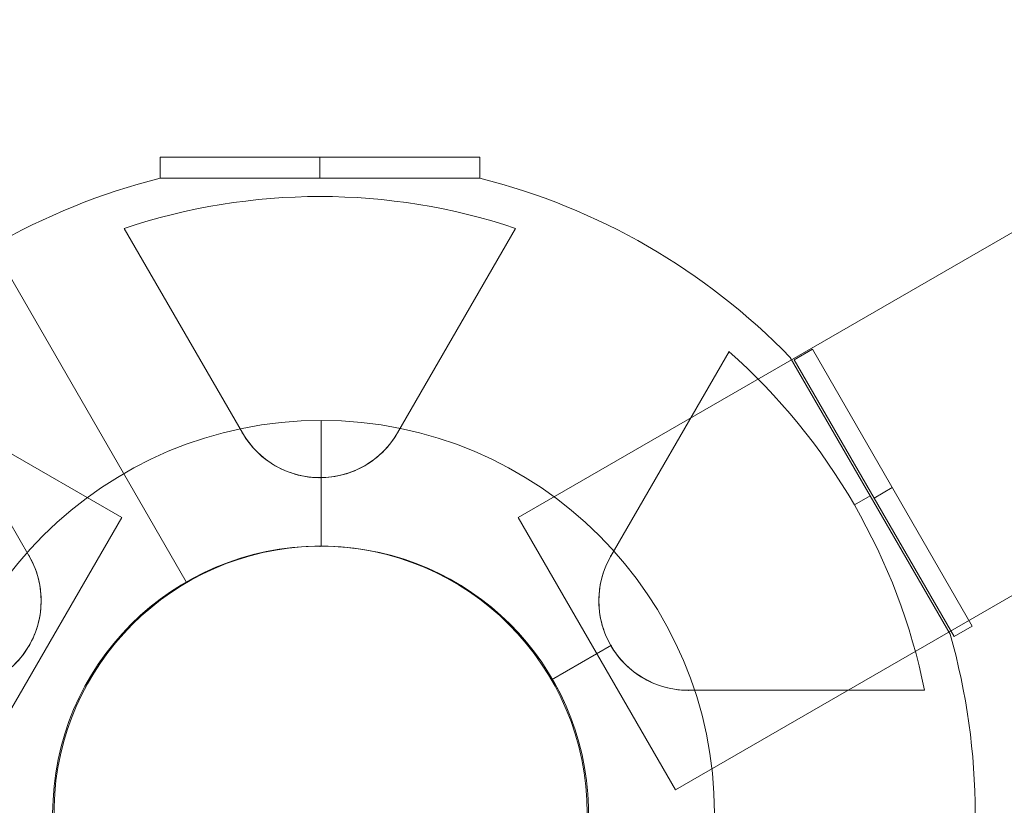
# Model space of a CAD drawing. Units: millimetres. Extents: x -495 to 7465, y -290 to 3910.
# Drawn here: x 3427 to 3615, y 3311 to 3461 of the extents above; entities that cross this region are included whole.
import ezdxf

# ---------------------------------------------------------------- set-up
doc = ezdxf.new("R2010")
doc.units = ezdxf.units.MM
doc.header["$MEASUREMENT"] = 0
doc.layers.add('Level 25', color=7, linetype='Continuous', lineweight=0)
doc.layers.add('Level 26', color=7, linetype='Continuous', lineweight=0)

# ---------------------------------------------------------------- blocks, each defined once
blk = doc.blocks.new('Smart Surface_12')
at = {"layer": 'Level 26', "color": 133, "linetype": 'Continuous', "lineweight": 13}
for p, q in [((0, 39.31), (0, 63.31)), ((-75, -11.69), (-51, -11.69)), ((-51, -11.69), (-75, -11.69)), ((51, -11.69), (75, -11.69)), ((75, -11.69), (51, -11.69))]:
    blk.add_line(p, q, dxfattribs=at)
at = {"layer": 'Level 26', "color": 133, "linetype": 'Continuous', "lineweight": 13, "extrusion": (0, 0, -1)}
for radius, start, end in [(75, 360, 180), (51, 274.2405, 262.9627)]:
    blk.add_arc((0, -11.69), radius, start, end, dxfattribs=at)
at = {"layer": 'Level 26', "color": 133, "linetype": 'Continuous', "lineweight": 13}
for radius, start, end in [(51, 277.0634, 265.7334), (75, 180, 223.4935), (75, 317.6292, 0)]:
    blk.add_arc((0, -11.69), radius, start, end, dxfattribs=at)
for points, knots in [([(6.25, -62.31), (7.29, -62.18), (8.32, -62.04), (9.88, -61.81), (10.39, -61.74), (11.17, -61.65), (11.43, -61.63), (11.94, -61.62), (12.32, -61.62), (12.31, -61.82)], [0, 0, 0, 0, 0.5, 0.5, 0.75, 0.75, 0.875, 0.875, 1, 1, 1, 1]), ([(12.31, -61.82), (12.31, -61.8), (12.31, -61.78), (12.3, -61.76), (12.29, -61.74), (12.28, -61.73), (12.26, -61.72), (12.24, -61.7), (12.21, -61.69), (12.18, -61.68), (12.13, -61.65), (12.06, -61.64), (12, -61.64), (11.75, -61.61), (11.49, -61.63), (11.23, -61.65), (10.2, -61.74), (9.18, -61.92), (8.15, -62.06), (7.53, -62.15), (6.9, -62.23), (6.27, -62.3)], [0, 0, 0, 0, 0.01223, 0.01223, 0.01223, 0.024434, 0.024434, 0.024434, 0.040973, 0.040973, 0.040973, 0.073745, 0.073745, 0.073745, 0.199377, 0.199377, 0.199377, 0.69617, 0.69617, 0.69617, 1, 1, 1, 1]), ([(-9.91, -62.78), (-16.09, -62.84), (-22.14, -62.9), (-32.98, -63.01), (-37.89, -63.06), (-45.92, -63.13), (-49.12, -63.17), (-53.39, -63.21), (-54.5, -63.22), (-54.5, -63.22), (-53.39, -63.21), (-49.12, -63.17), (-45.93, -63.13), (-37.88, -63.06), (-33, -63.01), (-22.12, -62.9), (-16.12, -62.84), (-9.91, -62.78)], [0, 0, 0, 0, 0.125, 0.125, 0.25, 0.25, 0.375, 0.375, 0.5, 0.5, 0.625, 0.625, 0.75, 0.75, 0.875, 0.875, 1, 1, 1, 1]), ([(-9.85, -62.36), (-9.87, -62.16), (-9.49, -62.14), (-8.97, -62.13), (-8.71, -62.14), (-7.93, -62.19), (-7.41, -62.24), (-5.85, -62.38), (-4.81, -62.48), (-3.77, -62.55)], [0, 0, 0, 0, 0.125, 0.125, 0.25, 0.25, 0.5, 0.5, 1, 1, 1, 1]), ([(-3.79, -62.55), (-4.22, -62.52), (-4.64, -62.49), (-5.06, -62.45), (-5.86, -62.38), (-6.65, -62.31), (-7.44, -62.23), (-7.84, -62.2), (-8.24, -62.16), (-8.64, -62.15), (-8.78, -62.14), (-8.91, -62.13), (-9.05, -62.13), (-9.14, -62.13), (-9.23, -62.13), (-9.32, -62.14), (-9.41, -62.14), (-9.49, -62.15), (-9.57, -62.17), (-9.63, -62.18), (-9.68, -62.19), (-9.73, -62.21), (-9.76, -62.22), (-9.78, -62.23), (-9.8, -62.25), (-9.81, -62.26), (-9.83, -62.28), (-9.84, -62.29), (-9.85, -62.31), (-9.85, -62.33), (-9.85, -62.34), (-9.85, -62.35), (-9.85, -62.35), (-9.85, -62.36)], [0, 0, 0, 0, 0.203161, 0.203161, 0.203161, 0.585957, 0.585957, 0.585957, 0.778572, 0.778572, 0.778572, 0.843941, 0.843941, 0.843941, 0.888801, 0.888801, 0.888801, 0.930636, 0.930636, 0.930636, 0.958753, 0.958753, 0.958753, 0.973414, 0.973414, 0.973414, 0.985318, 0.985318, 0.985318, 0.99734, 0.99734, 0.99734, 1, 1, 1, 1]), ([(12.44, -62.56), (18.48, -62.5), (24.32, -62.45), (34.82, -62.34), (39.53, -62.29), (47.27, -62.22), (50.33, -62.19), (54.44, -62.15), (55.5, -62.14), (55.5, -62.14), (54.44, -62.15), (50.34, -62.19), (47.28, -62.22), (35.68, -62.33), (24.6, -62.44), (12.44, -62.56)], [0, 0, 0, 0, 0.125, 0.125, 0.25, 0.25, 0.375, 0.375, 0.5, 0.5, 0.625, 0.625, 0.75, 0.75, 1, 1, 1, 1])]:
    blk.add_open_spline(points, degree=3, knots=knots, dxfattribs=at)
for points in [[(12.44, -62.56), (12.4, -62.31), (12.36, -62.07), (12.31, -61.82)], [(12.31, -61.82), (12.36, -62.07), (12.4, -62.31), (12.44, -62.56)], [(-9.85, -62.36), (-9.87, -62.5), (-9.89, -62.64), (-9.91, -62.78)], [(-9.91, -62.78), (-9.89, -62.64), (-9.87, -62.5), (-9.85, -62.36)]]:
    blk.add_open_spline(points, degree=3, dxfattribs=at)
blk = doc.blocks.new('CONE')
at = {"layer": 'Level 26', "color": 7, "linetype": 'Continuous', "lineweight": 13, "extrusion": (0, 0, -1)}
blk.add_arc((135.6525, -4.3662), 0.51, 0, 360, dxfattribs=at)
at = {"layer": 'Level 26', "color": 7, "linetype": 'Continuous', "lineweight": 13}
blk.add_arc((-135.6525, -4.3662), 0.51, 0, 360, dxfattribs=at)
for p in [(-135.6525, -3.8562), (-136.1625, -4.3662), (-135.1425, -4.3662), (-135.6525, -4.8762)]:
    blk.add_point(p, dxfattribs=at)
blk = doc.blocks.new('Feature Solid')
at = {"layer": 'Level 26', "color": 7, "linetype": 'Continuous', "lineweight": 13}
blk.add_blockref('CONE', (135.6525, 4.3665), dxfattribs=at)
blk = doc.blocks.new('CONE_1')
at = {"layer": 'Level 26', "color": 252, "lineweight": 13, "extrusion": (0, 0, -1)}
blk.add_arc((6.7609, -4.3662), 0.51, 0, 360, dxfattribs=at)
at = {"layer": 'Level 26', "color": 252, "lineweight": 13}
blk.add_arc((-6.7609, -4.3662), 0.51, 0, 360, dxfattribs=at)
for p in [(-6.7609, -3.8562), (-7.2709, -4.3662), (-6.2509, -4.3662), (-6.7609, -4.8762)]:
    blk.add_point(p, dxfattribs=at)
blk = doc.blocks.new('Feature Solid_1')
at = {"layer": 'Level 26', "color": 252, "lineweight": 13}
blk.add_blockref('CONE_1', (6.7605, 4.3665), dxfattribs=at)
blk = doc.blocks.new('From Cone_2')
at = {"layer": 'Level 25', "color": 174, "linetype": 'Continuous', "lineweight": 13}
for p, q in [((3687.05, 3461.41), (3522.51, 3366.41)), ((3717.05, 3409.45), (3552.51, 3314.45)), ((3552.51, 3314.45), (3522.51, 3366.41))]:
    blk.add_line(p, q, dxfattribs=at)
blk = doc.blocks.new('From Cone_3')
at = {"layer": 'Level 25', "color": 174, "linetype": 'Continuous', "lineweight": 13}
for p, q in [((3282.31, 3461.41), (3446.85, 3366.41)), ((3446.85, 3366.41), (3416.85, 3314.45))]:
    blk.add_line(p, q, dxfattribs=at)
blk = doc.blocks.new('Smart Solid_2')
at = {"layer": 'Level 26', "color": 7, "linetype": 'Continuous', "lineweight": 13}
for p, q in [((0.3051, 0.02), (-0.3049, 0.02)), ((-0.3049, 0.02), (-0.3049, -0.02)), ((0.0001, 0.02), (0.0001, -0.02)), ((0.0001, 0.02), (0.0001, -0.02)), ((0.3051, 0.02), (0.3051, -0.02)), ((0.3051, -0.02), (-0.3049, -0.02))]:
    blk.add_line(p, q, dxfattribs=at)
blk = doc.blocks.new('Smart Solid_3')
at = {"layer": 'Level 26', "color": 133, "linetype": 'Continuous', "lineweight": 13}
for p, q in [((-0.305, 1.2121), (0.305, 1.2121)), ((-0.1478, 0.7259), (-0.3733, 1.1164)), ((-0.1478, 0.7259), (-0.3733, 1.1164)), ((-0.1478, 0.7259), (-0.3733, 1.1164)), ((-0.1478, 0.7259), (-0.3733, 1.1164)), ((0.3733, 1.1164), (0.1479, 0.7259)), ((0.3733, 1.1164), (0.1479, 0.7259)), ((0.3733, 1.1164), (0.1479, 0.7259)), ((0.3733, 1.1164), (0.1479, 0.7259)), ((-0.255, 0.4415), (-0.625, 1.0824)), ((-0.255, 0.4415), (-0.625, 1.0824)), ((-0.7803, 0.8814), (-0.5548, 0.4909)), ((-0.7803, 0.8814), (-0.5548, 0.4909)), ((-0.7803, 0.8814), (-0.5548, 0.4909)), ((-0.7803, 0.8814), (-0.5548, 0.4909)), ((0.5549, 0.4909), (0.7804, 0.8814)), ((0.5549, 0.4909), (0.7804, 0.8814)), ((0.5549, 0.4909), (0.7804, 0.8814)), ((0.5549, 0.4909), (0.7804, 0.8814)), ((1.2023, 0.3418), (0.8973, 0.8701)), ((1.0196, 0.5885), (1.0498, 0.606)), ((1.0498, 0.606), (1.0196, 0.5885)), ((0.4417, 0.2548), (0.5562, 0.3209)), ((0.5562, 0.3209), (0.4417, 0.2548)), ((1.1537, 0.2348), (0.7028, 0.2348)), ((1.1537, 0.2348), (0.7028, 0.2348)), ((1.1537, 0.2348), (0.7028, 0.2348)), ((1.1537, 0.2348), (0.7028, 0.2348))]:
    blk.add_line(p, q, dxfattribs=at)
at = {"layer": 'Level 26', "color": 133, "linetype": 'Continuous', "lineweight": 13, "extrusion": (0, 0, -1)}
for centre, radius, start, end in [((0, -0.0002), 1.25, 44.1227, 75.8773), ((0, -0.0002), 1.25, 104.1227, 135.8773), ((0, 0.8113), 0.1707, 210, 330), ((0, 0.8113), 0.1707, 210, 330), ((0.7027, 0.4056), 0.1707, 150, 270), ((0.7027, 0.4056), 0.1707, 150, 270), ((-0.7028, 0.4056), 0.1707, 270, 30), ((-0.7028, 0.4056), 0.1707, 270, 30)]:
    blk.add_arc(centre, radius, start, end, dxfattribs=at)
at = {"layer": 'Level 26', "color": 133, "linetype": 'Continuous', "lineweight": 13}
for radius, start, end in [(1.1773, 71.5138, 108.4862), (1.1773, 71.5138, 108.4862), (1.1773, 11.5138, 48.4862), (1.1773, 11.5138, 48.4862), (0.51, 0, 360), (0.51, 0, 360), (1.25, 344.1227, 15.8773)]:
    blk.add_arc((0, -0.0002), radius, start, end, dxfattribs=at)
for points, knots in [([(-0.1478, 0.7259), (-0.1385, 0.7098), (-0.126, 0.6944), (-0.1106, 0.6813), (-0.0981, 0.6706), (-0.0834, 0.6613), (-0.0671, 0.6543), (-0.0508, 0.6473), (-0.0325, 0.6427), (-0.0141, 0.6411), (0.0019, 0.6398), (0.0184, 0.6408), (0.034, 0.644), (0.0489, 0.647), (0.0633, 0.652), (0.0762, 0.6585), (0.0902, 0.6655), (0.103, 0.6743), (0.1139, 0.6841), (0.1278, 0.6966), (0.1392, 0.7109), (0.1479, 0.7259)], [0, 0, 0, 0, 0.176452, 0.176452, 0.176452, 0.319658, 0.319658, 0.319658, 0.464235, 0.464235, 0.464235, 0.589199, 0.589199, 0.589199, 0.708064, 0.708064, 0.708064, 0.83617, 0.83617, 0.83617, 1, 1, 1, 1]), ([(-0.1478, 0.7259), (-0.1385, 0.7098), (-0.126, 0.6944), (-0.1106, 0.6813), (-0.0981, 0.6706), (-0.0834, 0.6613), (-0.0671, 0.6543), (-0.0508, 0.6473), (-0.0325, 0.6427), (-0.0141, 0.6411), (0.0019, 0.6398), (0.0184, 0.6408), (0.034, 0.644), (0.0489, 0.647), (0.0633, 0.652), (0.0762, 0.6585), (0.0902, 0.6655), (0.103, 0.6743), (0.1139, 0.6841), (0.1278, 0.6966), (0.1392, 0.7109), (0.1479, 0.7259)], [0, 0, 0, 0, 0.176452, 0.176452, 0.176452, 0.319658, 0.319658, 0.319658, 0.464235, 0.464235, 0.464235, 0.589199, 0.589199, 0.589199, 0.708064, 0.708064, 0.708064, 0.83617, 0.83617, 0.83617, 1, 1, 1, 1]), ([(-0.7027, 0.2348), (-0.6841, 0.2348), (-0.6645, 0.2379), (-0.6455, 0.2447), (-0.63, 0.2502), (-0.6145, 0.2583), (-0.6004, 0.2689), (-0.5862, 0.2796), (-0.5729, 0.2931), (-0.5624, 0.3083), (-0.5533, 0.3214), (-0.5459, 0.3363), (-0.5408, 0.3513), (-0.536, 0.3657), (-0.5332, 0.3807), (-0.5323, 0.3952), (-0.5313, 0.4108), (-0.5326, 0.4262), (-0.5356, 0.4406), (-0.5394, 0.4589), (-0.5462, 0.4759), (-0.5548, 0.4909)], [0, 0, 0, 0, 0.176452, 0.176452, 0.176452, 0.319658, 0.319658, 0.319658, 0.464235, 0.464235, 0.464235, 0.589199, 0.589199, 0.589199, 0.708064, 0.708064, 0.708064, 0.83617, 0.83617, 0.83617, 1, 1, 1, 1]), ([(-0.7027, 0.2348), (-0.6841, 0.2348), (-0.6645, 0.2379), (-0.6455, 0.2447), (-0.63, 0.2502), (-0.6145, 0.2583), (-0.6004, 0.2689), (-0.5862, 0.2796), (-0.5729, 0.2931), (-0.5624, 0.3083), (-0.5533, 0.3214), (-0.5459, 0.3363), (-0.5408, 0.3513), (-0.536, 0.3657), (-0.5332, 0.3807), (-0.5323, 0.3952), (-0.5313, 0.4108), (-0.5326, 0.4262), (-0.5356, 0.4406), (-0.5394, 0.4589), (-0.5462, 0.4759), (-0.5548, 0.4909)], [0, 0, 0, 0, 0.176452, 0.176452, 0.176452, 0.319658, 0.319658, 0.319658, 0.464235, 0.464235, 0.464235, 0.589199, 0.589199, 0.589199, 0.708064, 0.708064, 0.708064, 0.83617, 0.83617, 0.83617, 1, 1, 1, 1]), ([(0.5549, 0.4909), (0.5456, 0.4748), (0.5385, 0.4563), (0.5349, 0.4364), (0.5319, 0.4203), (0.5312, 0.4028), (0.5333, 0.3853), (0.5354, 0.3676), (0.5405, 0.3494), (0.5484, 0.3327), (0.5552, 0.3182), (0.5643, 0.3044), (0.5749, 0.2925), (0.5849, 0.2811), (0.5965, 0.2712), (0.6086, 0.2632), (0.6216, 0.2545), (0.6356, 0.2479), (0.6495, 0.2434), (0.6673, 0.2375), (0.6855, 0.2348), (0.7028, 0.2348)], [0, 0, 0, 0, 0.176455, 0.176455, 0.176455, 0.319661, 0.319661, 0.319661, 0.464237, 0.464237, 0.464237, 0.589201, 0.589201, 0.589201, 0.708066, 0.708066, 0.708066, 0.836172, 0.836172, 0.836172, 1, 1, 1, 1]), ([(0.5549, 0.4909), (0.5456, 0.4748), (0.5385, 0.4563), (0.5349, 0.4364), (0.5319, 0.4203), (0.5312, 0.4028), (0.5333, 0.3853), (0.5354, 0.3676), (0.5405, 0.3494), (0.5484, 0.3327), (0.5552, 0.3182), (0.5643, 0.3044), (0.5749, 0.2925), (0.5849, 0.2811), (0.5965, 0.2712), (0.6086, 0.2632), (0.6216, 0.2545), (0.6356, 0.2479), (0.6495, 0.2434), (0.6673, 0.2375), (0.6855, 0.2348), (0.7028, 0.2348)], [0, 0, 0, 0, 0.176455, 0.176455, 0.176455, 0.319661, 0.319661, 0.319661, 0.464237, 0.464237, 0.464237, 0.589201, 0.589201, 0.589201, 0.708066, 0.708066, 0.708066, 0.836172, 0.836172, 0.836172, 1, 1, 1, 1])]:
    blk.add_open_spline(points, degree=3, knots=knots, dxfattribs=at)
for p in [(-0.1478, 0.7259), (-0.1478, 0.7259), (0.1479, 0.7259), (0.1479, 0.7259), (0, 0.6406), (0, 0.6406), (-0.5548, 0.4909), (-0.5548, 0.4909), (0.5549, 0.4909), (0.5549, 0.4909), (-0.5548, 0.3202), (-0.5548, 0.3202), (0.5549, 0.3202), (0.5549, 0.3202), (0.7028, 0.2348), (0.7028, 0.2348)]:
    blk.add_point(p, dxfattribs=at)
blk = doc.blocks.new('Smart Solid_8')
at = {"layer": 'Level 26', "color": 7, "linetype": 'Continuous', "lineweight": 13}
for p, q in [((-0.1351, 0.274), (-0.1697, 0.254)), ((0.1699, -0.2543), (-0.1351, 0.274)), ((0.1353, -0.2743), (-0.1697, 0.254)), ((0.0174, 0.0099), (-0.0172, -0.0101)), ((0.0174, 0.0099), (-0.0172, -0.0101)), ((0.1699, -0.2543), (0.1353, -0.2743))]:
    blk.add_line(p, q, dxfattribs=at)
blk = doc.blocks.new('SW73')
at = {"layer": 'Level 25', "color": 174, "linetype": 'Continuous', "lineweight": 13}
for name in ['From Cone_3', 'From Cone_2']:
    blk.add_blockref(name, (-3484.68, -1809.93), dxfattribs=at)
at = {"layer": 'Level 26', "color": 7, "linetype": 'Continuous', "lineweight": 13, "xscale": 100, "zscale": 100}
for name, p, yscale in [('Smart Solid_2', (-0.01, 1623.22), 99.99999999999999), ('Smart Solid_8', (107.46, 1561.19), 100), ('Feature Solid', (0, 1499.97), 100)]:
    blk.add_blockref(name, p, dxfattribs=dict(at, yscale=yscale))
at = {"layer": 'Level 26', "color": 133, "linetype": 'Continuous', "lineweight": 13, "xscale": 100, "yscale": 99.99999999999999, "zscale": 100}
blk.add_blockref('Smart Solid_3', (0, 1500.02), dxfattribs=at)
at = {"layer": 'Level 26', "color": 133, "linetype": 'Continuous', "lineweight": 13}
blk.add_blockref('Smart Surface_12', (0.25, 1511.69), dxfattribs=at)
at = {"layer": 'Level 26', "color": 252, "lineweight": 13, "xscale": 100, "yscale": 100, "zscale": 100}
blk.add_blockref('Feature Solid_1', (0.04, 1499.97), dxfattribs=at)

msp = doc.modelspace()

# ---------------------------------------------------------------- block references
at = {"layer": 'Level 26', "color": 133, "linetype": 'Continuous', "lineweight": 13}
msp.add_blockref('SW73', (3484.68, 1809.93), dxfattribs=at)

doc.saveas('drawing.dxf')
